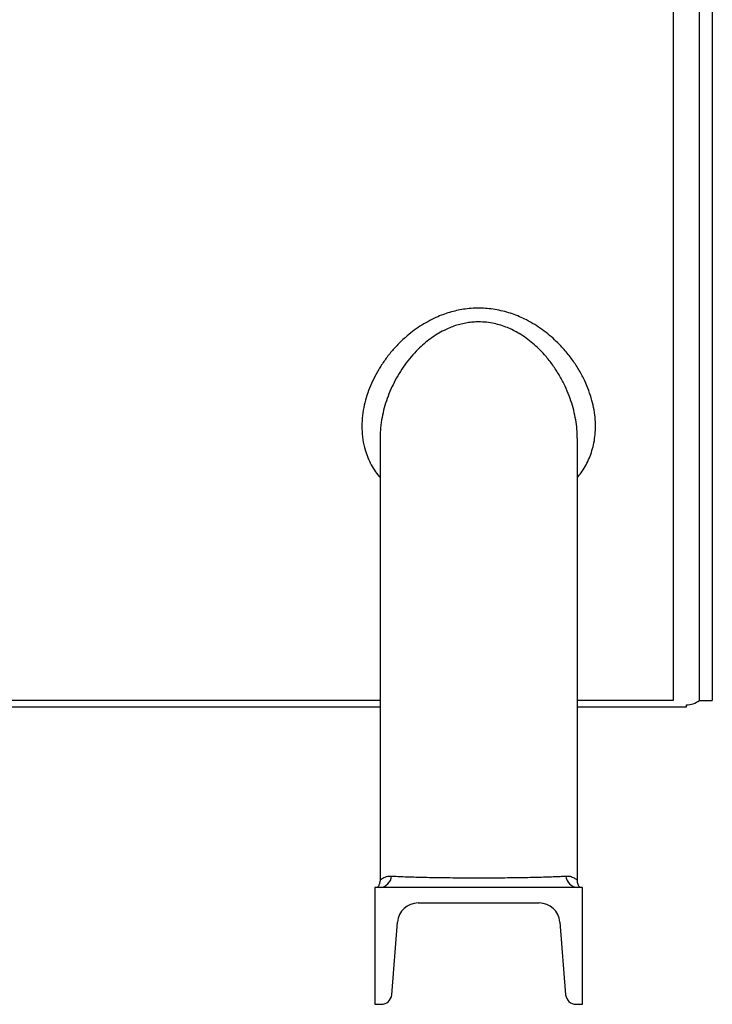
# Model space of a CAD drawing. Units: millimetres. Extents: x -8502 to 24247, y -4154 to 4597.
# Drawn here: x 13277 to 13544, y 1700 to 2079 of the extents above; entities that cross this region are included whole.
import ezdxf

# ---------------------------------------------------------------- set-up
doc = ezdxf.new("R2010")
doc.units = ezdxf.units.MM

msp = doc.modelspace()

# ---------------------------------------------------------------- linework, layer by layer
at = {"color": 8, "linetype": 'Continuous', "lineweight": 25}
msp.add_line((13544.31, 2417.09), (13544.31, 1817.09), dxfattribs=at)
at = {"color": 7, "linetype": 'Continuous', "lineweight": 25}
for p, q in [((13529.31, 1817.15), (13529.31, 2117.09)), ((13539.31, 1817.09), (13539.31, 2117.09)), ((13416.31, 1917.99), (13416.31, 1748)), ((13492.31, 1748.01), (13492.31, 1917.98)), ((12902.31, 1817.15), (13416.31, 1817.15)), ((13492.31, 1817.15), (13529.31, 1817.15)), ((13539.31, 1817.09), (13544.31, 1817.09)), ((12902.31, 1814.59), (13416.31, 1814.59)), ((13492.31, 1814.59), (13534.31, 1814.59)), ((13534.31, 1814.59), (13534.31, 1815.33)), ((13414.31, 1745.09), (13414.31, 1700.09)), ((13494.31, 1745.09), (13414.31, 1745.09)), ((13494.31, 1700.09), (13494.31, 1745.09)), ((13431.01, 1739.09), (13477.6, 1739.09)), ((13420.8, 1703.77), (13423.04, 1731.73)), ((13485.58, 1731.73), (13487.81, 1703.77)), ((13414.31, 1700.09), (13416.81, 1700.09)), ((13491.8, 1700.09), (13494.31, 1700.09))]:
    msp.add_line(p, q, dxfattribs=at)
for centre, radius, start, end in [((13534.31, 1823.33), 8, 270, 308.6822), ((13416.05, 1749.73), 4.65, 273.1648, 356.723), ((13492.56, 1749.73), 4.65, 183.2768, 266.8354), ((13431.01, 1731.09), 8, 90, 175.426), ((13477.6, 1731.09), 8, 4.574, 90), ((13416.81, 1704.09), 4, 270, 355.426), ((13491.8, 1704.09), 4, 184.574, 270)]:
    msp.add_arc(centre, radius, start, end, dxfattribs=at)
for points, knots in [([(13461.37, 1967.4), (13460.38, 1967.56), (13458.39, 1967.88), (13455.32, 1968.08), (13452.22, 1968.04), (13449.23, 1967.75), (13446.41, 1967.27), (13443.75, 1966.62), (13441.14, 1965.8), (13438.33, 1964.7), (13435.4, 1963.3), (13432.36, 1961.55), (13429.47, 1959.59), (13426.5, 1957.24), (13423.54, 1954.5), (13420.65, 1951.34), (13418.04, 1947.98), (13415.76, 1944.49), (13413.81, 1940.91), (13412.19, 1937.26), (13410.9, 1933.53), (13409.94, 1929.64), (13409.37, 1925.65), (13409.24, 1921.54), (13409.6, 1917.45), (13410.42, 1913.78), (13411.55, 1910.56), (13412.88, 1907.75), (13414.44, 1905.15), (13415.71, 1903.56), (13416.31, 1902.82)], [0, 0, 0, 0, 0.026556, 0.05311, 0.080576, 0.108042, 0.132022, 0.156004, 0.180563, 0.205125, 0.23687, 0.268621, 0.301259, 0.333901, 0.37518, 0.416465, 0.458936, 0.50141, 0.543265, 0.585121, 0.627978, 0.670833, 0.717373, 0.76391, 0.812081, 0.860245, 0.895933, 0.931619, 0.968267, 1, 1, 1, 1]), ([(13492.31, 1902.83), (13492.8, 1903.44), (13493.92, 1904.81), (13495.37, 1907.13), (13496.7, 1909.73), (13497.79, 1912.53), (13498.61, 1915.49), (13499.14, 1918.63), (13499.35, 1921.86), (13499.25, 1925.28), (13498.81, 1928.85), (13497.98, 1932.58), (13496.78, 1936.33), (13495.17, 1940.17), (13493.13, 1944.04), (13490.62, 1947.94), (13487.67, 1951.72), (13484.62, 1954.94), (13481.67, 1957.6), (13478.9, 1959.77), (13475.91, 1961.77), (13472.94, 1963.44), (13470.05, 1964.8), (13467.27, 1965.87), (13464.38, 1966.77), (13462.37, 1967.19), (13461.37, 1967.4)], [0, 0, 0, 0, 0.029923, 0.067923, 0.106845, 0.145769, 0.187917, 0.230068, 0.273209, 0.316352, 0.364324, 0.412298, 0.461463, 0.510629, 0.563723, 0.616815, 0.671631, 0.726437, 0.76379, 0.80114, 0.839413, 0.87768, 0.907867, 0.938051, 0.969027, 1, 1, 1, 1]), ([(13416.3, 1748), (13416.3, 1747.99), (13416.32, 1747.77), (13416.27, 1747.35), (13416.17, 1746.78), (13416.01, 1746.27), (13415.82, 1745.82), (13415.63, 1745.46), (13415.47, 1745.22), (13415.4, 1745.11), (13415.38, 1745.09)], [0, 0, 0, 0, 0.011851, 0.21078, 0.397158, 0.569398, 0.725088, 0.85985, 0.964796, 1, 1, 1, 1]), ([(13420.69, 1749.47), (13421.47, 1749.42), (13423.01, 1749.33), (13425.94, 1749.21), (13429.16, 1749.1), (13432.65, 1749.01), (13436.32, 1748.94), (13440.21, 1748.88), (13444.29, 1748.83), (13448.49, 1748.81), (13452.76, 1748.79), (13457.04, 1748.79), (13461.29, 1748.81), (13465.45, 1748.84), (13469.45, 1748.89), (13473.27, 1748.95), (13476.85, 1749.03), (13480.14, 1749.12), (13483.1, 1749.22), (13485.76, 1749.34), (13487.19, 1749.42), (13487.92, 1749.47)], [0, 0, 0, 0, 0.056556, 0.113323, 0.169875, 0.221824, 0.27394, 0.325887, 0.377646, 0.429573, 0.481331, 0.532953, 0.584743, 0.636366, 0.687946, 0.739694, 0.791276, 0.842926, 0.89474, 0.946392, 1, 1, 1, 1]), ([(13493.23, 1745.09), (13493.22, 1745.1), (13493.16, 1745.19), (13493, 1745.44), (13492.74, 1745.91), (13492.49, 1746.58), (13492.33, 1747.32), (13492.32, 1747.81), (13492.31, 1748.01)], [0, 0, 0, 0, 0.0176234, 0.1223716, 0.2779759, 0.5335127, 0.8084621, 1, 1, 1, 1])]:
    msp.add_open_spline(points, degree=3, knots=knots, dxfattribs=at)
at = {"color": 8, "linetype": 'Continuous', "lineweight": 25}
for points, knots in [([(13454.31, 1962.76), (13453.57, 1962.74), (13452.09, 1962.71), (13449.85, 1962.43), (13447.59, 1961.98), (13445.33, 1961.34), (13443.12, 1960.52), (13440.73, 1959.43), (13438.24, 1958.04), (13435.66, 1956.3), (13433.23, 1954.36), (13430.72, 1952.04), (13428.22, 1949.33), (13425.78, 1946.2), (13423.61, 1942.91), (13421.7, 1939.48), (13420.07, 1935.97), (13418.71, 1932.38), (13417.64, 1928.74), (13416.85, 1924.94), (13416.37, 1921.35), (13416.35, 1919.01), (13416.34, 1917.99)], [0, 0, 0, 0, 0.0313258, 0.0628893, 0.0961357, 0.1293862, 0.1636017, 0.1978215, 0.2430629, 0.288316, 0.334917, 0.3815259, 0.4420557, 0.5025979, 0.5647359, 0.6268798, 0.6890322, 0.7511864, 0.8145911, 0.8779948, 0.9468013, 1, 1, 1, 1]), ([(13492.29, 1917.98), (13492.28, 1918.84), (13492.26, 1920.89), (13491.88, 1924.18), (13491.19, 1927.83), (13490.19, 1931.5), (13488.85, 1935.26), (13487.15, 1939.05), (13485.05, 1942.87), (13482.57, 1946.6), (13480.01, 1949.78), (13477.52, 1952.4), (13475.19, 1954.53), (13472.66, 1956.52), (13470.14, 1958.18), (13467.69, 1959.52), (13465.35, 1960.59), (13462.88, 1961.48), (13460.21, 1962.18), (13457.34, 1962.67), (13455.32, 1962.73), (13454.31, 1962.76)], [0, 0, 0, 0, 0.044686, 0.107065, 0.169447, 0.233121, 0.296795, 0.365304, 0.433809, 0.50426, 0.574695, 0.621629, 0.668557, 0.716651, 0.764733, 0.801557, 0.838374, 0.876308, 0.914236, 0.956825, 1, 1, 1, 1]), ([(13416.32, 1748), (13416.31, 1747.99), (13416.29, 1747.92), (13416.42, 1748.01), (13416.76, 1748.26), (13417.36, 1748.68), (13418.21, 1749.1), (13419.3, 1749.45), (13420.23, 1749.46), (13420.69, 1749.47)], [0, 0, 0, 0, 0.0190348, 0.1755668, 0.3321676, 0.4943727, 0.6565975, 0.827351, 1, 1, 1, 1]), ([(13487.92, 1749.47), (13488.29, 1749.47), (13489.02, 1749.47), (13489.98, 1749.25), (13490.79, 1748.93), (13491.43, 1748.56), (13491.9, 1748.23), (13492.19, 1748.01), (13492.32, 1747.93), (13492.29, 1747.99), (13492.29, 1748.01)], [0, 0, 0, 0, 0.135561, 0.271189, 0.410311, 0.549447, 0.685813, 0.822133, 0.962819, 1, 1, 1, 1])]:
    msp.add_open_spline(points, degree=3, knots=knots, dxfattribs=at)

doc.saveas('drawing.dxf')
